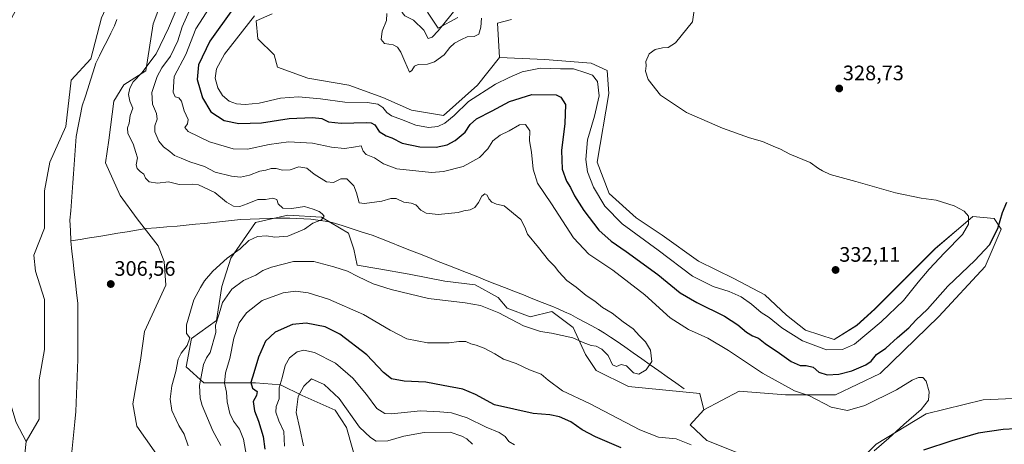
# Model space of a CAD drawing. Units: metres. Extents: x 618615 to 622101, y 4673916 to 4676288.
# Drawn here: x 619854 to 620324, y 4674868 to 4675071 of the extents above; entities that cross this region are included whole.
import ezdxf
from ezdxf.enums import TextEntityAlignment as Align

# ---------------------------------------------------------------- set-up
doc = ezdxf.new("R2010")
doc.units = ezdxf.units.M
doc.header["$MEASUREMENT"] = 0
for name, color, linetype, lineweight in [('Arbolado forestal CxS', 92, 'Continuous', 0), ('Carátula', 7, 'Continuous', 5), ('Corriente natural lineal', 142, 'Continuous', 13), ('Cultivos herbáceos CxS', 92, 'Continuous', 0), ('Curva de nivel maestra', 36, 'Continuous', 30), ('Curva de nivel normal', 36, 'Continuous', 0), ('Matorral CxS', 135, 'Continuous', 0), ('Pastizal CxS', 92, 'Continuous', 0), ('Punto de cota en terreno', 7, 'Continuous', 0), ('Rótulo de punto de cota en terreno', 19, 'Continuous', 0), ('Suelo desnudo CxS', 43, 'Continuous', 0)]:
    doc.layers.add(name, color=color, linetype=linetype, lineweight=lineweight)
doc.styles.add('Arial', font='txt', dxfattribs={"height": 0.2})

# ---------------------------------------------------------------- blocks, each defined once
blk = doc.blocks.new('*U150')
at = {"layer": 'Cultivos herbáceos CxS', "color": 92, "linetype": 'Continuous', "lineweight": 0}
for points in [[(620468.3953, 4674796.8937, 335.3166), (620435.1675, 4674879.5865, 332.535), (620423.1763, 4674901.6169, 331.7067), (620399.3835, 4674938.4101, 330.4152), (620391.5085, 4674947.1749, 329.7745), (620383.1957, 4674953.7547, 328.871), (620367.0077, 4674952.9027, 325.3657), (620349.9669, 4674936.7055, 324.3304), (620342.0129, 4674921.8965, 324.2715), (620335.4825, 4674889.8169, 323.7183), (620314.1827, 4674888.9649, 321.917), (620286.9177, 4674882.1455, 320.6044), (620263.0619, 4674867.6527, 320.447), (620245.7051, 4674850.5647, 321.5608)], [(620220.7649, 4674854.0001, 320.0854), (620182.1557, 4674869.4633, 319.3239), (620174.1241, 4674876.9489, 318.761), (620180.7547, 4674884.1639, 317.0607), (620197.5501, 4674892.9739, 316.6973), (620219.7025, 4674891.2685, 319.1785), (620243.5583, 4674891.2685, 320.5739), (620264.8593, 4674901.4979, 321.1374), (620292.9753, 4674928.7777, 322), (620315.1275, 4674952.6483, 323.1845), (620322.7963, 4674970.5511, 324.2401), (620319.3885, 4674975.6659, 325.2217), (620309.1639, 4674976.5189, 328.7006), (620303.4055, 4674971.5803, 329.7883), (620291.2715, 4674961.1733, 330.1591), (620262.3027, 4674932.1889, 331.4736), (620253.7829, 4674924.5159, 331.4121), (620242.9023, 4674917.7311, 331.4594), (620229.3137, 4674922.2605, 332.3634), (620220.2547, 4674929.3785, 332.3962), (620209.9015, 4674939.0847, 332.5955), (620195.0191, 4674946.8497, 331.8955), (620178.1949, 4674955.2615, 332.5798), (620160.7245, 4674967.5561, 332.0594), (620148.4301, 4674975.9679, 332.0111), (620135.4885, 4674987.6153, 331.964), (620129.6651, 4675002.4979, 331.574), (620135.3551, 4675035.3431, 330.4826), (620134.5033, 4675046.4245, 330.271), (620126.8351, 4675049.8347, 330.2532), (620104.6833, 4675051.5399, 330.0924), (620083.0029, 4675052.5109, 331.0074), (620082.0477, 4675069.0539, 333.2126), (620088.8635, 4675070.7589, 332.7642)]]:
    blk.add_polyline3d(points, dxfattribs=at)
blk = doc.blocks.new('*U171')
at = {"layer": 'Curva de nivel normal', "color": 36, "linetype": 'Continuous', "lineweight": 0}
blk.add_polyline3d([(619934.29, 4674866.91, 310), (619932.47, 4674872.41, 310), (619929.86, 4674876.56, 310), (619928.59, 4674879.36, 310), (619926.53, 4674883.76, 310), (619925.82, 4674889.16, 310), (619926.48, 4674895.67, 310), (619928.49, 4674902.4, 310), (619929.63, 4674908.36, 310), (619930.93, 4674911.28, 310), (619933.91, 4674914.89, 310), (619935.15, 4674918.52, 310), (619933.49, 4674920.64, 310), (619933.53, 4674924.78, 310), (619936.99, 4674936.68, 310), (619940.27, 4674942.61, 310), (619942.22, 4674945.75, 310), (619946.06, 4674950.43, 310), (619953.02, 4674956.67, 310), (619959.13, 4674961.07, 310), (619963.36, 4674965.04, 310), (619967.42, 4674966.93, 310), (619971.7, 4674967.25, 310), (619975.75, 4674966.67, 310), (619981.99, 4674967.17, 310), (619989.99, 4674970.54, 310), (619993.89, 4674973.42, 310), (619998.01, 4674975.03, 310), (619999.3, 4674976.7, 310), (619998.29, 4674977.79, 310), (619997, 4674978.9, 310), (619994.13, 4674980.04, 310), (619989.84, 4674981.28, 310), (619983.83, 4674980.43, 310), (619979.59, 4674980.57, 310), (619977.32, 4674982.53, 310), (619976.64, 4674984.69, 310), (619974.77, 4674985.24, 310), (619971.32, 4674984.65, 310), (619967.66, 4674984.67, 310), (619962.49, 4674982.62, 310), (619959.06, 4674981.36, 310), (619955.95, 4674981.56, 310), (619952.68, 4674983.48, 310), (619947.16, 4674987.98, 310), (619939.31, 4674991.65, 310), (619936.31, 4674991.96, 310), (619929.98, 4674991.78, 310), (619924.98, 4674993.13, 310), (619919.64, 4674992.54, 310), (619915.74, 4674993.07, 310), (619914.03, 4674994.9, 310), (619913.13, 4674996.78, 310), (619911.42, 4674998, 310), (619910.01, 4674999.44, 310), (619909.54, 4675001.32, 310), (619910.06, 4675004.56, 310), (619909.36, 4675007.22, 310), (619908, 4675011.22, 310), (619905.47, 4675016.22, 310), (619905.29, 4675018.89, 310), (619906.22, 4675021.22, 310), (619906.6, 4675024.82, 310), (619907.95, 4675028.41, 310), (619906.47, 4675031.65, 310), (619905.86, 4675034.84, 310), (619906.4, 4675037.85, 310), (619908.03, 4675040.87, 310), (619912.13, 4675045.19, 310), (619919.07, 4675054.39, 310), (619924.9, 4675066.54, 310), (619931.32, 4675081.78, 310)], dxfattribs=at)
blk = doc.blocks.new('*U176')
at = {"layer": 'Curva de nivel normal', "color": 36, "linetype": 'Continuous', "lineweight": 0}
for points in [[(619944.64, 4675076.68, 320), (619937.94, 4675066.21, 320), (619933.19, 4675054.04, 320), (619927.61, 4675043.41, 320), (619927.15, 4675036.05, 320), (619928.2, 4675033.78, 320), (619929.87, 4675033.36, 320), (619931.22, 4675031.65, 320), (619932.44, 4675027.06, 320), (619934.31, 4675022.92, 320), (619934.1, 4675020.81, 320), (619932.7, 4675019.08, 320), (619934.39, 4675017.13, 320), (619944.48, 4675012.31, 320), (619955.81, 4675008.93, 320), (619962.73, 4675008.79, 320), (619972.96, 4675011.02, 320), (619982.26, 4675012.19, 320), (619993.79, 4675011.68, 320), (620002.85, 4675009.7, 320), (620008.99, 4675009.06, 320), (620013.39, 4675009.69, 320), (620017.01, 4675010.35, 320), (620017.96, 4675007.86, 320), (620019.36, 4675006.26, 320), (620023.39, 4675004.62, 320), (620027.69, 4675001.71, 320), (620034.08, 4674999.35, 320), (620050.65, 4674997.63, 320), (620056.4, 4674998.13, 320), (620065.78, 4675000.5, 320), (620073.58, 4675004.81, 320), (620077.56, 4675008.89, 320), (620079.9, 4675012.69, 320), (620083.37, 4675015.45, 320), (620087.71, 4675017.44, 320), (620092.68, 4675020.33, 320), (620095.55, 4675020.47, 320), (620097.6, 4675017.51, 320), (620097.46, 4675012.7, 320), (620098.43, 4675007.34, 320), (620099.16, 4674999.2, 320), (620101.27, 4674992.49, 320), (620107.86, 4674982.66, 320), (620118.49, 4674966.3, 320), (620125.74, 4674958.5, 320), (620137.24, 4674950.94, 320), (620152.55, 4674939.12, 320), (620164.61, 4674928.18, 320), (620173.35, 4674922.59, 320), (620182.67, 4674918.34, 320), (620192.52, 4674912.46, 320), (620208.73, 4674901.72, 320), (620224.01, 4674893.26, 320), (620231.23, 4674890.8, 320), (620241.52, 4674885.39, 320), (620249.33, 4674883.8, 320), (620257.62, 4674886.15, 320), (620272.73, 4674893.68, 320), (620280.26, 4674898.3, 320), (620283.24, 4674899.51, 320), (620285.24, 4674899.51, 320), (620286.84, 4674897.9, 320), (620288.31, 4674892.78, 320), (620288.03, 4674888.78, 320), (620284.53, 4674884.22, 320), (620276.2, 4674877.17, 320), (620269.03, 4674870.5, 320), (620262, 4674864.55, 320)], [(620174.7, 4674867.31, 320), (620167.51, 4674870.26, 320), (620159.02, 4674871.05, 320), (620150.12, 4674874.53, 320), (620126.08, 4674887.1, 320), (620113.24, 4674893.16, 320), (620106.36, 4674898.32, 320), (620103, 4674901.25, 320), (620097.36, 4674903.27, 320), (620091.01, 4674906.24, 320), (620085.05, 4674908.29, 320), (620080.85, 4674910.92, 320), (620075.72, 4674913.66, 320), (620071.93, 4674915.1, 320), (620069.39, 4674915.68, 320), (620067, 4674916.8, 320), (620063.58, 4674916.85, 320), (620058.98, 4674916.22, 320), (620048.6, 4674916.17, 320), (620038.82, 4674918.06, 320), (620030.8, 4674922.18, 320), (620018.07, 4674929.75, 320), (620001.32, 4674937.05, 320), (619991.65, 4674940.04, 320), (619985.59, 4674940.81, 320), (619979.67, 4674940, 320), (619969.64, 4674936.33, 320), (619962.15, 4674930.47, 320), (619958.7, 4674925.68, 320), (619956.1, 4674918.31, 320), (619954.22, 4674908.72, 320), (619952.17, 4674901.75, 320), (619951.66, 4674896.91, 320), (619952.6, 4674892.51, 320), (619952.98, 4674887.89, 320), (619954.19, 4674882.39, 320), (619955.94, 4674878.71, 320), (619958.79, 4674874.89, 320), (619960.75, 4674870.03, 320), (619962.28, 4674861.93, 320)]]:
    blk.add_polyline3d(points, dxfattribs=at)
blk = doc.blocks.new('*U180')
at = {"layer": 'Curva de nivel maestra', "color": 36, "linetype": 'Continuous', "lineweight": 30}
for points in [[(619955.58, 4675075.56, 325), (619944.63, 4675060.34, 325), (619939.27, 4675049.12, 325), (619938.68, 4675042.07, 325), (619941.14, 4675033.26, 325), (619945.11, 4675026.54, 325), (619951.49, 4675022.48, 325), (619958.53, 4675021.05, 325), (619969.32, 4675021.35, 325), (619982.65, 4675023.39, 325), (619993.77, 4675023.94, 325), (619998.12, 4675023.34, 325), (620001.44, 4675021.82, 325), (620007.47, 4675021.13, 325), (620019.6, 4675021.48, 325), (620021.84, 4675021.37, 325), (620023.53, 4675020.36, 325), (620025.66, 4675017.15, 325), (620028.96, 4675015.13, 325), (620031.71, 4675014.09, 325), (620036.56, 4675011.54, 325), (620045.05, 4675009.86, 325), (620052.86, 4675009.68, 325), (620058.13, 4675010.89, 325), (620061.86, 4675012.9, 325), (620066.66, 4675016.81, 325), (620069.11, 4675020.56, 325), (620072.06, 4675023.22, 325), (620079.55, 4675027.02, 325), (620087.82, 4675031.52, 325), (620098.46, 4675034.83, 325), (620110.09, 4675034.66, 325), (620112.43, 4675033.63, 325), (620114.56, 4675030.13, 325), (620114.36, 4675021.09, 325), (620112.77, 4675008.11, 325), (620112.95, 4674999.19, 325), (620115.03, 4674993.4, 325), (620116.97, 4674990.37, 325), (620118.85, 4674986.39, 325), (620123.31, 4674979.37, 325), (620130.54, 4674970, 325), (620136.4, 4674964.76, 325), (620143.63, 4674959.74, 325), (620158.64, 4674948.89, 325), (620169.41, 4674940.02, 325), (620177.27, 4674935.38, 325), (620190.64, 4674928.92, 325), (620196.93, 4674924.82, 325), (620201.04, 4674921.26, 325), (620203.89, 4674919.45, 325), (620206.75, 4674918.32, 325), (620209.96, 4674915.86, 325), (620216.85, 4674911.22, 325), (620222.45, 4674907.22, 325), (620226.78, 4674905.27, 325), (620229.64, 4674905.36, 325), (620232.99, 4674904.56, 325), (620235.66, 4674902.15, 325), (620239.66, 4674900.93, 325), (620245.24, 4674901.11, 325), (620251.32, 4674902.75, 325), (620258.1, 4674905.64, 325), (620260.69, 4674907.43, 325), (620263.22, 4674910.56, 325), (620267.6, 4674913.56, 325), (620273.17, 4674918.66, 325), (620278.62, 4674923.34, 325), (620281.96, 4674927.06, 325), (620287.62, 4674932.24, 325), (620297.19, 4674943.22, 325), (620310.2, 4674955.5, 325), (620317.14, 4674962.98, 325), (620321.14, 4674970.85, 325), (620323.37, 4674978.44, 325), (620325.37, 4674983.4, 325)], [(620335.53, 4674875.36, 325), (620323.76, 4674874.76, 325), (620311.72, 4674872.98, 325), (620299.09, 4674869.22, 325), (620285.66, 4674864.84, 325)], [(620141.21, 4674865.92, 325), (620128.87, 4674871.19, 325), (620122.54, 4674874.54, 325), (620117.12, 4674878.39, 325), (620111.77, 4674880.81, 325), (620107.08, 4674881.68, 325), (620099.23, 4674882.32, 325), (620080.72, 4674886.47, 325), (620071.6, 4674891.5, 325), (620065.52, 4674894, 325), (620056.24, 4674895.81, 325), (620047.84, 4674897.36, 325), (620037.46, 4674897.88, 325), (620031.5, 4674898.88, 325), (620027.69, 4674902.04, 325), (620019.7, 4674910.48, 325), (620006.79, 4674920.34, 325), (619999.85, 4674923.83, 325), (619990.65, 4674925.55, 325), (619984.23, 4674924.99, 325), (619975.97, 4674921.21, 325), (619971.3, 4674916.97, 325), (619967.96, 4674909.36, 325), (619965.66, 4674901.82, 325), (619964.26, 4674897.18, 325), (619965.15, 4674894.52, 325), (619967.35, 4674892.85, 325), (619967.02, 4674891.02, 325), (619965.44, 4674888.06, 325), (619966.01, 4674883.58, 325), (619967.94, 4674878.65, 325), (619970.11, 4674871.31, 325), (619970.97, 4674865.38, 325)]]:
    blk.add_polyline3d(points, dxfattribs=at)
blk = doc.blocks.new('5PATER')
at = {"layer": 'Carátula', "linetype": 'Continuous', "lineweight": 5}
h = blk.add_hatch(color=250, dxfattribs=at)
edge = h.paths.add_edge_path()
edge.add_ellipse((0, 0.01), major_axis=(-1.33, -1.34), ratio=0.999422, start_angle=0, end_angle=360)

msp = doc.modelspace()

# ---------------------------------------------------------------- linework, layer by layer
at = {"layer": 'Arbolado forestal CxS', "color": 92, "linetype": 'Continuous', "lineweight": 0}
for points in [[(619857, 4674869, 305.47), (619852.1, 4674878, 306.02), (619842.73, 4674908.69, 307.64), (619832.51, 4674940.23, 307.57), (619828.25, 4674975.19, 306.72), (619830.81, 4675002.47, 307.31), (619845.29, 4675048.5, 308.23), (619849.55, 4675070.67, 309.48), (619856.37, 4675083.45, 310.26), (619870.85, 4675089.42, 308.96), (619881.93, 4675097.09, 308.84), (619883.63, 4675114.15, 309.78), (619887.04, 4675144.83, 310.13), (619888.74, 4675175.53, 310.57), (619886.19, 4675206.22, 310.59), (619882.78, 4675219, 310.7), (619871.71, 4675228.38, 311.22), (619862.33, 4675236.05, 311.42), (619854.66, 4675239.46, 312.24), (619845.29, 4675230.09, 318.89)], [(619852.1, 4674878, 306.02), (619857, 4674869, 305.47), (619853.58, 4674837.93, 305.46), (619856.99, 4674830.25, 305.15), (619853.58, 4674800.38, 304.81)], [(619857, 4674869, 305.47), (619853.58, 4674837.93, 305.46), (619856.99, 4674830.25, 305.15), (619853.58, 4674800.38, 304.81), (619845.05, 4674777.34, 305.59), (619839.94, 4674742.36, 304.76), (619841.64, 4674709.08, 303.18), (619838.66, 4674680.92, 303.69), (619844.63, 4674650.2, 302.35), (619848.04, 4674642.51, 301.87), (619854.01, 4674617.77, 301.5), (619865.95, 4674601.55, 301.13), (619872.77, 4674591.31, 300.95), (619878.74, 4674567.42, 300.59), (619893.24, 4674530.73, 299.44), (619907.74, 4674497.45, 299.18), (619914.56, 4674473.55, 298.72), (619916.26, 4674436.86, 299.47), (619922.23, 4674431.74, 299.09), (619927.35, 4674430.88, 298.15), (619933.91, 4674419.11, 298.5)]]:
    msp.add_polyline3d(points, dxfattribs=at)
at = {"layer": 'Corriente natural lineal', "color": 142, "linetype": 'Continuous', "lineweight": 13}
for points in [[(619900.19, 4675070.78, 308.29), (619899.16, 4675067.77, 308.24), (619897.37, 4675064.18, 308.18), (619895.58, 4675060.58, 308.13), (619893.78, 4675056.99, 308.08), (619891.99, 4675053.39, 308.08), (619890.2, 4675049.8, 307.98), (619888.92, 4675045.73, 307.89), (619887.63, 4675041.67, 307.83), (619886.35, 4675037.6, 307.78), (619885.06, 4675033.54, 307.7), (619883.78, 4675029.47, 307.67), (619882.8, 4675024.57, 307.59), (619881.81, 4675019.67, 307.53), (619880.83, 4675014.77, 307.45), (619880.5, 4675010.33, 307.4), (619880.18, 4675005.89, 307.36), (619879.85, 4675001.45, 307.3), (619879.52, 4674997.01, 307.24), (619879.2, 4674992.57, 307.19), (619878.87, 4674988.13, 307.12), (619878.54, 4674983.69, 307.08), (619878.22, 4674979.25, 307.01), (619877.89, 4674974.81, 306.93), (619878.07, 4674969.83, 306.85), (619878.24, 4674964.85, 306.78)], [(620171.36, 4674894.16, 315.65), (620167.3, 4674897.03, 315.4), (620163.24, 4674899.9, 315.21), (620159.17, 4674902.77, 315.1), (620155.11, 4674905.65, 314.95), (620151.05, 4674908.52, 314.74), (620146.99, 4674911.39, 314.64), (620142.92, 4674914.26, 314.5), (620138.86, 4674917.13, 314.38), (620136.05, 4674918.93, 314.32), (620133.24, 4674920.72, 314.26), (620130.43, 4674922.52, 314.14), (620127.12, 4674924.3, 314.03), (620123.81, 4674926.08, 313.9), (620120.5, 4674927.86, 313.76), (620117.19, 4674929.64, 313.63), (620114.13, 4674930.98, 313.53), (620111.08, 4674932.33, 313.46), (620108.02, 4674933.67, 313.32), (620103.5, 4674935.46, 313.15), (620098.99, 4674937.24, 313.02), (620094.47, 4674939.03, 312.86), (620089.95, 4674940.82, 312.73), (620085.44, 4674942.6, 312.56), (620080.92, 4674944.39, 312.4), (620076.4, 4674946.18, 312.24), (620071.89, 4674947.96, 312.16), (620067.37, 4674949.75, 312.11), (620062.85, 4674951.54, 312.03), (620058.33, 4674953.33, 311.92), (620053.82, 4674955.11, 311.85), (620049.3, 4674956.9, 311.74), (620044.78, 4674958.69, 311.66), (620040.27, 4674960.47, 311.54), (620035.75, 4674962.26, 311.39), (620031.23, 4674964.05, 311.18), (620026.72, 4674965.83, 311.06), (620022.2, 4674967.62, 310.88), (620017.44, 4674969.14, 310.82), (620012.69, 4674970.67, 310.67), (620007.93, 4674972.19, 310.39), (620003.17, 4674973.71, 310.19), (619999.77, 4674974.25, 310.09), (619996.36, 4674974.79, 309.92), (619992.96, 4674975.33, 309.73), (619989.62, 4674975.48, 309.58), (619986.29, 4674975.63, 309.46), (619982.95, 4674975.78, 309.36), (619977.96, 4674975.73, 309.24), (619972.96, 4674975.67, 309.1), (619968.43, 4674975.47, 308.9), (619963.89, 4674975.26, 308.73), (619959.36, 4674975.06, 308.58), (619955.04, 4674974.61, 308.39), (619950.73, 4674974.17, 308.18), (619946.41, 4674973.72, 308.01), (619942.09, 4674973.28, 307.84), (619937.77, 4674972.83, 307.69), (619933.46, 4674972.39, 307.53), (619929.14, 4674971.94, 307.38), (619924.17, 4674971.54, 307.27), (619919.19, 4674971.15, 307.15), (619914.22, 4674970.75, 307.03), (619909.72, 4674970.01, 306.99), (619905.23, 4674969.28, 306.98), (619900.73, 4674968.54, 306.97), (619896.23, 4674967.8, 306.89), (619891.73, 4674967.06, 306.86), (619887.24, 4674966.33, 306.88), (619882.74, 4674965.59, 306.86), (619878.24, 4674964.85, 306.78)], [(619878.24, 4674964.85, 306.78), (619878.8, 4674959.88, 306.73), (619879.37, 4674954.92, 306.68), (619879.93, 4674949.95, 306.6), (619880.49, 4674944.98, 306.52), (619881.06, 4674940.02, 306.45), (619881.62, 4674935.05, 306.38), (619881.63, 4674930.59, 306.3), (619881.63, 4674926.12, 306.22), (619881.64, 4674921.66, 306.16), (619881.65, 4674917.19, 306.09), (619881.65, 4674912.73, 306.02), (619881.66, 4674908.26, 305.97), (619881.49, 4674904.09, 305.89), (619881.32, 4674899.93, 305.81), (619881.15, 4674895.76, 305.76), (619880.98, 4674891.59, 305.7), (619880.81, 4674887.43, 305.64), (619880.64, 4674883.26, 305.58), (619880.18, 4674878.44, 305.52), (619879.73, 4674873.61, 305.45), (619879.27, 4674868.79, 305.39), (619878.81, 4674863.96, 305.34)]]:
    msp.add_polyline3d(points, dxfattribs=at)
at = {"layer": 'Cultivos herbáceos CxS', "color": 92, "linetype": 'Continuous', "lineweight": 0}
for points in [[(620088.86, 4675070.76, 332.76), (620082.05, 4675069.05, 333.21), (620083, 4675052.51, 331.01)], [(620083, 4675052.51, 331.01), (620104.68, 4675051.54, 330.09), (620126.84, 4675049.83, 330.25), (620134.5, 4675046.42, 330.27), (620135.36, 4675035.34, 330.48), (620129.67, 4675002.5, 331.57), (620135.49, 4674987.62, 331.96), (620148.43, 4674975.97, 332.01), (620160.72, 4674967.56, 332.06), (620178.19, 4674955.26, 332.58), (620195.02, 4674946.85, 331.9), (620209.9, 4674939.08, 332.6), (620220.25, 4674929.38, 332.4), (620229.31, 4674922.26, 332.36), (620242.9, 4674917.73, 331.46), (620253.78, 4674924.52, 331.41), (620262.3, 4674932.19, 331.47), (620291.27, 4674961.17, 330.16), (620303.41, 4674971.58, 329.79), (620309.16, 4674976.52, 328.7), (620319.39, 4674975.67, 325.22), (620322.8, 4674970.55, 324.24), (620315.13, 4674952.65, 323.18), (620292.98, 4674928.78, 322), (620264.86, 4674901.5, 321.14), (620243.56, 4674891.27, 320.57), (620219.7, 4674891.27, 319.18), (620197.55, 4674892.97, 316.7), (620180.75, 4674884.16, 317.06)], [(620245.71, 4674850.56, 321.56), (620263.06, 4674867.65, 320.45), (620286.92, 4674882.15, 320.6), (620314.18, 4674888.96, 321.92), (620335.48, 4674889.82, 323.72), (620342.01, 4674921.9, 324.27), (620349.97, 4674936.71, 324.33), (620367.01, 4674952.9, 325.37), (620383.2, 4674953.75, 328.87), (620391.51, 4674947.17, 329.77), (620399.38, 4674938.41, 330.42), (620423.18, 4674901.62, 331.71), (620435.17, 4674879.59, 332.53), (620468.4, 4674796.89, 335.32)], [(620180.75, 4674884.16, 317.06), (620174.12, 4674876.95, 318.76), (620182.16, 4674869.46, 319.32), (620220.76, 4674854, 320.09)]]:
    msp.add_polyline3d(points, dxfattribs=at)
at = {"layer": 'Curva de nivel normal', "color": 36, "linetype": 'Continuous', "lineweight": 0}
for points in [[(620048.92, 4675061.65, 340), (620050.92, 4675062.25, 340), (620053.82, 4675065.37, 340), (620069.25, 4675084.64, 340), (620075.97, 4675095.36, 340), (620077.32, 4675101.05, 340), (620074.34, 4675103.78, 340), (620071.3, 4675104.95, 340), (620067.52, 4675104.41, 340), (620064.49, 4675102.86, 340), (620061.79, 4675100.02, 340), (620057.62, 4675094.36, 340), (620052.93, 4675090.7, 340), (620044.8, 4675087.33, 340), (620040.94, 4675084.92, 340), (620039.24, 4675082.57, 340), (620038.05, 4675079.1, 340), (620036.79, 4675076.23, 340), (620036.57, 4675074.07, 340), (620037.88, 4675072.47, 340), (620041.93, 4675070.42, 340), (620046.94, 4675065.6, 340), (620048.92, 4675061.65, 340)], [(619966.02, 4675072.44, 330), (619951.7, 4675054.1, 330), (619947.88, 4675047.22, 330), (619947.26, 4675042.73, 330), (619948.48, 4675038.12, 330), (619950.77, 4675034.35, 330), (619953.93, 4675031.76, 330), (619957.41, 4675030.48, 330), (619961.65, 4675030.08, 330), (619968.32, 4675030.74, 330), (619978.52, 4675033.05, 330), (619987.13, 4675033.84, 330), (619997.5, 4675032.86, 330), (620009.23, 4675031.23, 330), (620019.96, 4675031.03, 330), (620024.99, 4675030.24, 330), (620027.33, 4675028.65, 330), (620029.28, 4675026.22, 330), (620031.55, 4675024.63, 330), (620036.26, 4675022.97, 330), (620043.06, 4675020.2, 330), (620049.08, 4675019.1, 330), (620053.57, 4675019.57, 330), (620056.99, 4675021.2, 330), (620061.38, 4675024.78, 330), (620068.32, 4675031.53, 330), (620081.15, 4675039.87, 330), (620087.65, 4675043.02, 330), (620093.84, 4675045.7, 330), (620102.72, 4675047.46, 330), (620112.22, 4675047.13, 330), (620118.5, 4675047.08, 330), (620124.36, 4675045.21, 330), (620127.44, 4675044.11, 330), (620129.9, 4675041.08, 330), (620130.66, 4675034.32, 330), (620128.5, 4675024.54, 330), (620125.14, 4675013.22, 330), (620124.32, 4675003.82, 330), (620125.18, 4674997.94, 330), (620128.02, 4674990.57, 330), (620133.44, 4674981.46, 330), (620141.68, 4674973.04, 330), (620158.89, 4674960.44, 330), (620175.25, 4674948.09, 330), (620185.19, 4674943.09, 330), (620192.85, 4674940.76, 330), (620198.55, 4674938.12, 330), (620203.43, 4674934.67, 330), (620208.13, 4674930.7, 330), (620211.87, 4674928.23, 330), (620218.02, 4674923.39, 330), (620227.9, 4674917.15, 330), (620239.22, 4674912.76, 330), (620246.9, 4674912.92, 330), (620252.68, 4674915.53, 330), (620265.47, 4674926.22, 330), (620276.15, 4674936.36, 330), (620283.09, 4674945.08, 330), (620288.29, 4674951.36, 330), (620295.62, 4674959.22, 330), (620304.31, 4674967.89, 330), (620307.12, 4674972.9, 330), (620307.06, 4674976.64, 330), (620305.01, 4674979.13, 330), (620300.33, 4674981.67, 330), (620291.7, 4674984.37, 330), (620284.49, 4674985.25, 330), (620272.33, 4674987.94, 330), (620253.33, 4674993.25, 330), (620241, 4674996.56, 330), (620237.38, 4674998.36, 330), (620235.52, 4674999.56, 330), (620231.49, 4675002.42, 330), (620221.81, 4675006.43, 330), (620217.25, 4675008.7, 330), (620213.75, 4675010.11, 330), (620208.75, 4675012.47, 330), (620202.52, 4675014.22, 330), (620189.61, 4675018.72, 330), (620172.47, 4675026.21, 330), (620160.06, 4675034.51, 330), (620154.14, 4675042.05, 330), (620152.87, 4675046.11, 330), (620153.08, 4675048.66, 330), (620153, 4675050.73, 330), (620154.6, 4675054.38, 330), (620157.5, 4675056.41, 330), (620160.99, 4675057.14, 330), (620163.65, 4675057.31, 330), (620167.15, 4675059.57, 330), (620175.32, 4675069.6, 330), (620177, 4675081.85, 330)], [(619949.9, 4674867.07, 315), (619946.12, 4674874.03, 315), (619940.97, 4674886.22, 315), (619940.05, 4674889.62, 315), (619939.83, 4674895.74, 315), (619941.74, 4674905.74, 315), (619943.1, 4674909.02, 315), (619944.9, 4674911.56, 315), (619947.58, 4674921.16, 315), (619947.42, 4674924.64, 315), (619949.16, 4674930.06, 315), (619950.7, 4674935.47, 315), (619955.26, 4674941.74, 315), (619960.83, 4674945.92, 315), (619966.65, 4674948.54, 315), (619969.95, 4674950.67, 315), (619974.13, 4674952.36, 315), (619984.62, 4674954.98, 315), (619994.36, 4674955.04, 315), (620003.86, 4674952.43, 315), (620010.5, 4674950.4, 315), (620015.37, 4674947.8, 315), (620022.75, 4674944.39, 315), (620031.26, 4674941.65, 315), (620049.22, 4674937.4, 315), (620066.65, 4674935.35, 315), (620074.07, 4674934.04, 315), (620082.69, 4674930.51, 315), (620094.6, 4674924.24, 315), (620102.7, 4674921.57, 315), (620107.99, 4674920.78, 315), (620118.11, 4674918.55, 315), (620122.98, 4674916.26, 315), (620126.82, 4674914.9, 315), (620129.29, 4674914.52, 315), (620131.96, 4674913.2, 315), (620134.92, 4674910.16, 315), (620137.07, 4674905.64, 315), (620139.04, 4674904.81, 315), (620141.26, 4674905.77, 315), (620143.68, 4674905.14, 315), (620147.11, 4674901.85, 315), (620149.68, 4674901.25, 315), (620153.2, 4674903.22, 315), (620155.85, 4674907.25, 315), (620155.24, 4674912.68, 315), (620152.77, 4674916.66, 315), (620149.9, 4674919.55, 315), (620146.99, 4674922.89, 315), (620142.14, 4674926.15, 315), (620136.84, 4674930.36, 315), (620132.34, 4674933.11, 315), (620128.59, 4674936.01, 315), (620124.5, 4674938.74, 315), (620119.69, 4674942.71, 315), (620115.29, 4674945.99, 315), (620111.42, 4674950.07, 315), (620109.3, 4674952.82, 315), (620106.43, 4674955.68, 315), (620101.72, 4674961.72, 315), (620096.47, 4674968.04, 315), (620095.21, 4674971.44, 315), (620093.28, 4674975.05, 315), (620085.32, 4674981.72, 315), (620081.65, 4674982.4, 315), (620079.4, 4674983.35, 315), (620077.99, 4674984.98, 315), (620077.19, 4674986.81, 315), (620076.01, 4674987.4, 315), (620074.62, 4674986.34, 315), (620073.08, 4674983.19, 315), (620071.29, 4674980.87, 315), (620069.08, 4674979.71, 315), (620066.04, 4674979.27, 315), (620063.33, 4674978.47, 315), (620053.74, 4674977.53, 315), (620048.09, 4674978.22, 315), (620045.52, 4674979.65, 315), (620043.17, 4674982.11, 315), (620040.93, 4674982.99, 315), (620037.32, 4674983.4, 315), (620033.65, 4674985.11, 315), (620031.13, 4674985.15, 315), (620026.84, 4674983.82, 315), (620018.58, 4674982.81, 315), (620016.03, 4674983.08, 315), (620014.8, 4674987.93, 315), (620013.44, 4674991.25, 315), (620010.21, 4674994.62, 315), (620007.29, 4674994.58, 315), (620003.7, 4674992.81, 315), (620000.37, 4674993.14, 315), (619994.51, 4674996.84, 315), (619991.04, 4674999.68, 315), (619987.26, 4675000.29, 315), (619983.08, 4674998.92, 315), (619979.4, 4674998.78, 315), (619976.35, 4674999.54, 315), (619974.01, 4674999.51, 315), (619971.45, 4674998.72, 315), (619968.63, 4674998.3, 315), (619963.65, 4674996.3, 315), (619959.32, 4674995.43, 315), (619954.98, 4674995.9, 315), (619947.31, 4674997.76, 315), (619942.2, 4675000.49, 315), (619935.08, 4675002.76, 315), (619930.98, 4675004.4, 315), (619927.75, 4675005.68, 315), (619925.56, 4675007.58, 315), (619922.57, 4675009.82, 315), (619920.35, 4675012.6, 315), (619918.46, 4675017.04, 315), (619918.38, 4675019.96, 315), (619919.55, 4675023.13, 315), (619919.21, 4675025.79, 315), (619917.25, 4675030.33, 315), (619917, 4675035.82, 315), (619919.55, 4675043.56, 315), (619921.71, 4675047.56, 315), (619925.9, 4675053.23, 315), (619929.37, 4675060.57, 315), (619931.5, 4675067.23, 315), (619935.61, 4675076.47, 315)], [(620029.32, 4675073.63, 335), (620029.03, 4675070.23, 335), (620026.97, 4675065.23, 335), (620026.6, 4675061.23, 335), (620028.1, 4675059.2, 335), (620032.31, 4675058.57, 335), (620034.29, 4675057.53, 335), (620035.96, 4675055.12, 335), (620037.79, 4675050.65, 335), (620040.01, 4675045.61, 335), (620041.18, 4675046.36, 335), (620042.42, 4675048.5, 335), (620044.18, 4675049.22, 335), (620048.65, 4675049.42, 335), (620051.99, 4675050.5, 335), (620056.65, 4675053.89, 335), (620059.32, 4675057.4, 335), (620061.65, 4675059.5, 335), (620064.99, 4675061.1, 335), (620067.65, 4675062.5, 335), (620070.99, 4675062.61, 335), (620073.16, 4675063.69, 335), (620074.18, 4675067.12, 335), (620074.47, 4675071.42, 335)], [(619980.41, 4674866.79, 330), (619980.03, 4674873.84, 330), (619977.65, 4674878.89, 330), (619976.15, 4674883.06, 330), (619976.33, 4674885.73, 330), (619977.77, 4674889.32, 330), (619977.8, 4674894.56, 330), (619979.26, 4674899.42, 330), (619980.63, 4674905.34, 330), (619982.79, 4674908.98, 330), (619986.42, 4674911.81, 330), (619989.55, 4674912.67, 330), (619994.65, 4674911.48, 330), (620004.65, 4674906.47, 330), (620013.07, 4674899.21, 330), (620019.49, 4674891.45, 330), (620024.4, 4674884.7, 330), (620028.27, 4674882.43, 330), (620031.41, 4674882.2, 330), (620045.32, 4674883.62, 330), (620054.57, 4674883.14, 330), (620060.14, 4674882.68, 330), (620067.7, 4674880.24, 330), (620076.7, 4674875.9, 330), (620082.92, 4674873.24, 330), (620085.76, 4674871.3, 330), (620087.47, 4674868.96, 330), (620090.17, 4674867.39, 330)], [(619989.46, 4674866.89, 335), (619987.71, 4674875.22, 335), (619985.97, 4674882.89, 335), (619986.84, 4674890.56, 335), (619989.63, 4674895.47, 335), (619993.32, 4674898.89, 335), (619999.25, 4674896.21, 335), (620006.4, 4674889.54, 335), (620016.18, 4674875.91, 335), (620021.49, 4674870.96, 335), (620024.09, 4674869.17, 335), (620029.65, 4674869.26, 335), (620037.44, 4674871.54, 335), (620047.11, 4674873.33, 335), (620059.47, 4674873.4, 335), (620065.13, 4674871.5, 335), (620067.46, 4674870.19, 335), (620070.1, 4674867.63, 335)]]:
    msp.add_polyline3d(points, dxfattribs=at)
at = {"layer": 'Matorral CxS', "color": 135, "linetype": 'Continuous', "lineweight": 0}
for points in [[(620016, 4674854.36, 340.36), (620010.04, 4674875.67, 336.6), (620004.54, 4674884.01, 336.6), (619988.74, 4674891.01, 337.3), (619978.51, 4674896.13, 331.64), (619966.58, 4674896.98, 326.01), (619956.36, 4674896.98, 323.18), (619941.88, 4674896.98, 316.74), (619933.35, 4674904.66, 312.75), (619935.91, 4674918.3, 311.71), (619947.84, 4674926.82, 316.5), (619950.4, 4674943.02, 314.7), (619954.66, 4674956.66, 311.58), (619966.58, 4674973.71, 308.98), (619981.92, 4674977.12, 309.45), (619998.11, 4674976.27, 310.31), (620010.89, 4674968.59, 310.85), (620013.44, 4674960.92, 311.53), (620015.15, 4674953.25, 313.21), (620025.37, 4674951.54, 312.57), (620039.86, 4674948.98, 313.14), (620056.9, 4674945.57, 312.44), (620071.38, 4674943.87, 312.7), (620082.46, 4674937.9, 313.31), (620086.72, 4674932.79, 314.29), (620097.79, 4674928.52, 313.87), (620108.02, 4674931.08, 313.64), (620118.24, 4674923.41, 314.35), (620124.2, 4674910.62, 315.98), (620129.32, 4674902.95, 316.81), (620144.65, 4674895.28, 316.16), (620178.73, 4674891.87, 316.01), (620180.75, 4674884.16, 317.06), (620174.12, 4674876.95, 318.76), (620182.16, 4674869.46, 319.32), (620220.76, 4674854, 320.09)], [(620180.75, 4674884.16, 317.06), (620178.73, 4674891.87, 316.01), (620144.65, 4674895.28, 316.16), (620129.32, 4674902.95, 316.81), (620124.2, 4674910.62, 315.98), (620118.24, 4674923.41, 314.35), (620108.02, 4674931.08, 313.64), (620097.79, 4674928.52, 313.87), (620086.72, 4674932.79, 314.29), (620082.46, 4674937.9, 313.31), (620071.38, 4674943.87, 312.7), (620056.9, 4674945.57, 312.44), (620039.86, 4674948.98, 313.14), (620025.37, 4674951.54, 312.57), (620015.15, 4674953.25, 313.21), (620013.44, 4674960.92, 311.53), (620010.89, 4674968.59, 310.85), (619998.11, 4674976.27, 310.31), (619981.92, 4674977.12, 309.45), (619966.58, 4674973.71, 308.98), (619954.66, 4674956.66, 311.58), (619950.4, 4674943.02, 314.7), (619947.84, 4674926.82, 316.5), (619935.91, 4674918.3, 311.71), (619933.35, 4674904.66, 312.75), (619941.88, 4674896.98, 316.74), (619956.36, 4674896.98, 323.18), (619966.58, 4674896.98, 326.01), (619978.51, 4674896.13, 331.64), (619988.74, 4674891.01, 337.3), (620004.54, 4674884.01, 336.6), (620010.04, 4674875.67, 336.6), (620016, 4674854.36, 340.36)], [(620245.71, 4674850.56, 321.56), (620263.06, 4674867.65, 320.45), (620286.92, 4674882.15, 320.6), (620314.18, 4674888.96, 321.92), (620335.48, 4674889.82, 323.72), (620342.01, 4674921.9, 324.27), (620349.97, 4674936.71, 324.33), (620367.01, 4674952.9, 325.37), (620383.2, 4674953.75, 328.87), (620391.51, 4674947.17, 329.77), (620399.38, 4674938.41, 330.42), (620423.18, 4674901.62, 331.71), (620435.17, 4674879.59, 332.53), (620468.4, 4674796.89, 335.32)], [(620245.71, 4674850.56, 321.56), (620263.06, 4674867.65, 320.45), (620286.92, 4674882.15, 320.6), (620314.18, 4674888.96, 321.92), (620335.48, 4674889.82, 323.72), (620342.01, 4674921.9, 324.27), (620349.97, 4674936.71, 324.33), (620367.01, 4674952.9, 325.37), (620383.2, 4674953.75, 328.87), (620391.51, 4674947.17, 329.77), (620399.38, 4674938.41, 330.42), (620423.18, 4674901.62, 331.71), (620435.17, 4674879.59, 332.53), (620468.4, 4674796.89, 335.32)], [(620180.75, 4674884.16, 317.06), (620174.12, 4674876.95, 318.76), (620182.16, 4674869.46, 319.32), (620220.76, 4674854, 320.09)]]:
    msp.add_polyline3d(points, dxfattribs=at)
at = {"layer": 'Pastizal CxS', "color": 92, "linetype": 'Continuous', "lineweight": 0}
for points in [[(619857, 4674869, 305.47), (619852.1, 4674878, 306.02), (619842.73, 4674908.69, 307.64), (619832.51, 4674940.23, 307.57), (619828.25, 4674975.19, 306.72), (619830.81, 4675002.47, 307.31), (619845.29, 4675048.5, 308.23), (619849.55, 4675070.67, 309.48), (619856.37, 4675083.45, 310.26), (619870.85, 4675089.42, 308.96), (619881.93, 4675097.09, 308.84), (619883.63, 4675114.15, 309.78), (619887.04, 4675144.83, 310.13), (619888.74, 4675175.53, 310.57), (619886.19, 4675206.22, 310.59), (619882.78, 4675219, 310.7), (619871.71, 4675228.38, 311.22), (619862.33, 4675236.05, 311.42), (619854.66, 4675239.46, 312.24), (619845.29, 4675230.09, 318.89)], [(619920.26, 4675228.69, 310.58), (619916.01, 4675211.33, 310.21), (619916.86, 4675189.17, 309.9), (619913.45, 4675168.71, 309.62), (619907.49, 4675152.51, 309.48), (619902.38, 4675124.38, 309.13), (619904.08, 4675102.21, 308.82), (619901.52, 4675090.27, 308.64), (619893, 4675071.52, 308.34), (619887.89, 4675051.91, 308.07), (619878.52, 4675041.68, 307.86), (619875.96, 4675019.52, 307.58), (619868.3, 4675002.47, 307.24), (619865.74, 4674988.83, 307.07), (619865.74, 4674970.92, 306.82), (619860.63, 4674958.14, 306.72), (619861.48, 4674950.46, 306.57), (619865.74, 4674936.82, 306.42), (619865.74, 4674912.95, 306), (619863.18, 4674898.46, 305.77), (619863.18, 4674879.71, 305.65), (619857, 4674869, 305.47)], [(619920.26, 4675228.69, 310.58), (619916.01, 4675211.33, 310.21), (619916.86, 4675189.17, 309.9), (619913.45, 4675168.71, 309.62), (619907.49, 4675152.51, 309.48), (619902.38, 4675124.38, 309.13), (619904.08, 4675102.21, 308.82), (619901.52, 4675090.27, 308.64), (619893, 4675071.52, 308.34), (619887.89, 4675051.91, 308.07), (619878.52, 4675041.68, 307.86), (619875.96, 4675019.52, 307.58), (619868.3, 4675002.47, 307.24), (619865.74, 4674988.83, 307.07), (619865.74, 4674970.92, 306.82), (619860.63, 4674958.14, 306.72), (619861.48, 4674950.46, 306.57), (619865.74, 4674936.82, 306.42), (619865.74, 4674912.95, 306), (619863.18, 4674898.46, 305.77), (619863.18, 4674879.71, 305.65), (619857, 4674869, 305.47)], [(619922.28, 4674858.69, 305.99), (619909.87, 4674876.33, 305.49), (619907.84, 4674887.03, 305.62), (619911.58, 4674907.91, 305.86), (619913.44, 4674921.6, 306.33), (619923.68, 4674943.65, 306.92), (619922.89, 4674955.05, 306.94), (619920.05, 4674962.57, 307.05), (619909.98, 4674975.51, 307.07), (619901.9, 4674986.63, 307.19), (619894.91, 4675002.24, 307.33), (619896.38, 4675013.11, 307.3), (619898.81, 4675031.65, 308.14), (619903.58, 4675039.48, 309.85), (619914.11, 4675046.26, 313.04), (619917.65, 4675068.66, 308.49), (619931.42, 4675105.47, 308.92)], [(619931.42, 4675105.47, 308.92), (619917.65, 4675068.66, 308.49), (619914.11, 4675046.26, 313.04), (619903.58, 4675039.48, 309.85), (619898.81, 4675031.65, 308.14), (619896.38, 4675013.11, 307.3), (619894.91, 4675002.24, 307.33), (619901.9, 4674986.63, 307.19), (619909.98, 4674975.51, 307.07), (619920.05, 4674962.57, 307.05), (619922.89, 4674955.05, 306.94), (619923.68, 4674943.65, 306.92), (619913.44, 4674921.6, 306.33), (619911.58, 4674907.91, 305.86), (619907.84, 4674887.03, 305.62), (619909.87, 4674876.33, 305.49), (619922.28, 4674858.69, 305.99)], [(619931.42, 4675105.47, 308.92), (619917.65, 4675068.66, 308.49), (619914.11, 4675046.26, 313.04), (619903.58, 4675039.48, 309.85), (619898.81, 4675031.65, 308.14), (619896.38, 4675013.11, 307.3), (619894.91, 4675002.24, 307.33), (619901.9, 4674986.63, 307.19), (619909.98, 4674975.51, 307.07), (619920.05, 4674962.57, 307.05), (619922.89, 4674955.05, 306.94), (619923.68, 4674943.65, 306.92), (619913.44, 4674921.6, 306.33), (619911.58, 4674907.91, 305.86), (619907.84, 4674887.03, 305.62), (619909.87, 4674876.33, 305.49), (619922.28, 4674858.69, 305.99)], [(619931.42, 4675105.47, 308.92), (619917.65, 4675068.66, 308.49), (619914.11, 4675046.26, 313.04), (619903.58, 4675039.48, 309.85), (619898.81, 4675031.65, 308.14), (619896.38, 4675013.11, 307.3), (619894.91, 4675002.24, 307.33), (619901.9, 4674986.63, 307.19), (619909.98, 4674975.51, 307.07), (619920.05, 4674962.57, 307.05), (619922.89, 4674955.05, 306.94), (619923.68, 4674943.65, 306.92), (619913.44, 4674921.6, 306.33), (619911.58, 4674907.91, 305.86), (619907.84, 4674887.03, 305.62), (619909.87, 4674876.33, 305.49), (619922.28, 4674858.69, 305.99)], [(619974.52, 4675073.45, 330.94), (619966.85, 4675070.04, 331.16), (619967.7, 4675061.51, 331.67), (619975.37, 4675053.84, 332.08), (619977.08, 4675047.87, 332.16), (619991.56, 4675042.76, 332.14), (620011.16, 4675039.35, 331.91), (620027.35, 4675033.38, 331.79), (620040.98, 4675027.41, 331.82), (620056.31, 4675024.85, 329.84), (620072.5, 4675039.35, 330.05), (620083, 4675052.51, 331.01), (620104.68, 4675051.54, 330.09), (620126.84, 4675049.83, 330.25), (620134.5, 4675046.42, 330.27), (620135.36, 4675035.34, 330.48), (620129.67, 4675002.5, 331.57), (620135.49, 4674987.62, 331.96), (620148.43, 4674975.97, 332.01), (620160.72, 4674967.56, 332.06), (620178.19, 4674955.26, 332.58), (620195.02, 4674946.85, 331.9), (620209.9, 4674939.08, 332.6), (620220.25, 4674929.38, 332.4), (620229.31, 4674922.26, 332.36), (620242.9, 4674917.73, 331.46), (620253.78, 4674924.52, 331.41), (620262.3, 4674932.19, 331.47), (620291.27, 4674961.17, 330.16), (620303.41, 4674971.58, 329.79), (620309.16, 4674976.52, 328.7), (620319.39, 4674975.67, 325.22), (620322.8, 4674970.55, 324.24), (620315.13, 4674952.65, 323.18), (620292.98, 4674928.78, 322), (620264.86, 4674901.5, 321.14), (620243.56, 4674891.27, 320.57), (620219.7, 4674891.27, 319.18), (620197.55, 4674892.97, 316.7), (620180.75, 4674884.16, 317.06), (620178.73, 4674891.87, 316.01), (620144.65, 4674895.28, 316.16), (620129.32, 4674902.95, 316.81), (620124.2, 4674910.62, 315.98), (620118.24, 4674923.41, 314.35), (620108.02, 4674931.08, 313.64), (620097.79, 4674928.52, 313.87), (620086.72, 4674932.79, 314.29), (620082.46, 4674937.9, 313.31), (620071.38, 4674943.87, 312.7), (620056.9, 4674945.57, 312.44), (620039.86, 4674948.98, 313.14), (620025.37, 4674951.54, 312.57), (620015.15, 4674953.25, 313.21), (620013.44, 4674960.92, 311.53), (620010.89, 4674968.59, 310.85), (619998.11, 4674976.27, 310.31), (619981.92, 4674977.12, 309.45), (619966.58, 4674973.71, 308.98), (619954.66, 4674956.66, 311.58), (619950.4, 4674943.02, 314.7), (619947.84, 4674926.82, 316.5), (619935.91, 4674918.3, 311.71), (619933.35, 4674904.66, 312.75), (619941.88, 4674896.98, 316.74), (619956.36, 4674896.98, 323.18), (619966.58, 4674896.98, 326.01), (619978.51, 4674896.13, 331.64), (619988.74, 4674891.01, 337.3), (620004.54, 4674884.01, 336.6), (620010.04, 4674875.67, 336.6), (620016, 4674854.36, 340.36)], [(619974.52, 4675073.45, 330.94), (619966.85, 4675070.04, 331.16), (619967.7, 4675061.51, 331.67), (619975.37, 4675053.84, 332.08), (619977.08, 4675047.87, 332.16), (619991.56, 4675042.76, 332.14), (620011.16, 4675039.35, 331.91), (620027.35, 4675033.38, 331.79), (620040.98, 4675027.41, 331.82), (620056.31, 4675024.85, 329.84), (620072.5, 4675039.35, 330.05), (620083, 4675052.51, 331.01)], [(620063.13, 4675071.74, 337.93), (620053.76, 4675066.63, 338.7), (620048.65, 4675074.3, 341.07)], [(620063.13, 4675071.74, 337.93), (620053.76, 4675066.63, 338.7), (620048.65, 4675074.3, 341.07)], [(619893, 4675071.52, 308.34), (619887.89, 4675051.91, 308.07), (619878.52, 4675041.68, 307.86), (619875.96, 4675019.52, 307.58), (619868.3, 4675002.47, 307.24), (619865.74, 4674988.83, 307.07), (619865.74, 4674970.92, 306.82), (619860.63, 4674958.14, 306.72), (619861.48, 4674950.46, 306.57), (619865.74, 4674936.82, 306.42), (619865.74, 4674912.95, 306), (619863.18, 4674898.46, 305.77), (619863.18, 4674879.71, 305.65), (619857, 4674869, 305.47), (619857, 4674869, 305.47), (619852.1, 4674878, 306.02)], [(619853.58, 4674837.93, 305.46), (619857, 4674869, 305.47), (619863.18, 4674879.71, 305.65), (619863.18, 4674898.46, 305.77), (619865.74, 4674912.95, 306), (619865.74, 4674936.82, 306.42), (619861.48, 4674950.46, 306.57), (619860.63, 4674958.14, 306.72), (619865.74, 4674970.92, 306.82), (619865.74, 4674988.83, 307.07), (619868.3, 4675002.47, 307.24), (619875.96, 4675019.52, 307.58), (619878.52, 4675041.68, 307.86), (619887.89, 4675051.91, 308.07), (619893, 4675071.52, 308.34)], [(620083, 4675052.51, 331.01), (620104.68, 4675051.54, 330.09), (620126.84, 4675049.83, 330.25), (620134.5, 4675046.42, 330.27), (620135.36, 4675035.34, 330.48), (620129.67, 4675002.5, 331.57), (620135.49, 4674987.62, 331.96), (620148.43, 4674975.97, 332.01), (620160.72, 4674967.56, 332.06), (620178.19, 4674955.26, 332.58), (620195.02, 4674946.85, 331.9), (620209.9, 4674939.08, 332.6), (620220.25, 4674929.38, 332.4), (620229.31, 4674922.26, 332.36), (620242.9, 4674917.73, 331.46), (620253.78, 4674924.52, 331.41), (620262.3, 4674932.19, 331.47), (620291.27, 4674961.17, 330.16), (620303.41, 4674971.58, 329.79), (620309.16, 4674976.52, 328.7), (620319.39, 4674975.67, 325.22), (620322.8, 4674970.55, 324.24), (620315.13, 4674952.65, 323.18), (620292.98, 4674928.78, 322), (620264.86, 4674901.5, 321.14), (620243.56, 4674891.27, 320.57), (620219.7, 4674891.27, 319.18), (620197.55, 4674892.97, 316.7), (620180.75, 4674884.16, 317.06)], [(620180.75, 4674884.16, 317.06), (620178.73, 4674891.87, 316.01), (620144.65, 4674895.28, 316.16), (620129.32, 4674902.95, 316.81), (620124.2, 4674910.62, 315.98), (620118.24, 4674923.41, 314.35), (620108.02, 4674931.08, 313.64), (620097.79, 4674928.52, 313.87), (620086.72, 4674932.79, 314.29), (620082.46, 4674937.9, 313.31), (620071.38, 4674943.87, 312.7), (620056.9, 4674945.57, 312.44), (620039.86, 4674948.98, 313.14), (620025.37, 4674951.54, 312.57), (620015.15, 4674953.25, 313.21), (620013.44, 4674960.92, 311.53), (620010.89, 4674968.59, 310.85), (619998.11, 4674976.27, 310.31), (619981.92, 4674977.12, 309.45), (619966.58, 4674973.71, 308.98), (619954.66, 4674956.66, 311.58), (619950.4, 4674943.02, 314.7), (619947.84, 4674926.82, 316.5), (619935.91, 4674918.3, 311.71), (619933.35, 4674904.66, 312.75), (619941.88, 4674896.98, 316.74), (619956.36, 4674896.98, 323.18), (619966.58, 4674896.98, 326.01), (619978.51, 4674896.13, 331.64), (619988.74, 4674891.01, 337.3), (620004.54, 4674884.01, 336.6), (620010.04, 4674875.67, 336.6), (620016, 4674854.36, 340.36)], [(619857, 4674869, 305.47), (619853.58, 4674837.93, 305.46), (619856.99, 4674830.25, 305.15), (619853.58, 4674800.38, 304.81), (619845.05, 4674777.34, 305.59), (619839.94, 4674742.36, 304.76), (619841.64, 4674709.08, 303.18), (619838.66, 4674680.92, 303.69), (619844.63, 4674650.2, 302.35), (619848.04, 4674642.51, 301.87), (619854.01, 4674617.77, 301.5), (619865.95, 4674601.55, 301.13), (619872.77, 4674591.31, 300.95), (619878.74, 4674567.42, 300.59), (619893.24, 4674530.73, 299.44), (619907.74, 4674497.45, 299.18), (619914.56, 4674473.55, 298.72), (619916.26, 4674436.86, 299.47), (619922.23, 4674431.74, 299.09), (619927.35, 4674430.88, 298.15), (619933.91, 4674419.11, 298.5)]]:
    msp.add_polyline3d(points, dxfattribs=at)
at = {"layer": 'Suelo desnudo CxS', "color": 43, "linetype": 'Continuous', "lineweight": 0}
for points in [[(620088.86, 4675070.76, 332.76), (620082.05, 4675069.05, 333.21), (620083, 4675052.51, 331.01), (620072.5, 4675039.35, 330.05), (620056.31, 4675024.85, 329.84), (620056.31, 4675024.85, 329.84), (620040.98, 4675027.41, 331.82), (620027.35, 4675033.38, 331.79), (620011.16, 4675039.35, 331.91), (619991.56, 4675042.76, 332.14), (619977.08, 4675047.87, 332.16), (619975.37, 4675053.84, 332.08), (619967.7, 4675061.51, 331.67), (619966.85, 4675070.04, 331.16), (619974.52, 4675073.45, 330.94)], [(619974.52, 4675073.45, 330.94), (619966.85, 4675070.04, 331.16), (619967.7, 4675061.51, 331.67), (619975.37, 4675053.84, 332.08), (619977.08, 4675047.87, 332.16), (619991.56, 4675042.76, 332.14), (620011.16, 4675039.35, 331.91), (620027.35, 4675033.38, 331.79), (620040.98, 4675027.41, 331.82), (620056.31, 4675024.85, 329.84), (620072.5, 4675039.35, 330.05), (620083, 4675052.51, 331.01)], [(620048.65, 4675074.3, 341.07), (620053.76, 4675066.63, 338.7), (620063.13, 4675071.74, 337.93)], [(620063.13, 4675071.74, 337.93), (620053.76, 4675066.63, 338.7), (620048.65, 4675074.3, 341.07)], [(620088.86, 4675070.76, 332.76), (620082.05, 4675069.05, 333.21), (620083, 4675052.51, 331.01)]]:
    msp.add_polyline3d(points, dxfattribs=at)

# ---------------------------------------------------------------- block references
at = {"layer": 'Cultivos herbáceos CxS', "color": 92, "linetype": 'Continuous', "lineweight": 0}
msp.add_blockref('*U150', (0, 0), dxfattribs=at)
at = {"layer": 'Curva de nivel maestra', "color": 36, "linetype": 'Continuous', "lineweight": 30}
msp.add_blockref('*U180', (0, 0), dxfattribs=at)
at = {"layer": 'Curva de nivel normal', "color": 36, "linetype": 'Continuous', "lineweight": 0}
for name in ['*U176', '*U171']:
    msp.add_blockref(name, (0, 0), dxfattribs=at)
at = {"layer": 'Punto de cota en terreno', "linetype": 'Continuous', "lineweight": 0}
for p in [(620245.36, 4675037.75, 328.73), (620243.63, 4674950.98, 332.11), (619897.36, 4674944.26, 306.56)]:
    msp.add_blockref('5PATER', p, dxfattribs=at)

# ---------------------------------------------------------------- texts
at = {"layer": 'Rótulo de punto de cota en terreno', "color": 19, "linetype": 'Continuous', "lineweight": 0, "style": 'Arial'}
for s, p in [('328,73', (620247.12, 4675039.51)), ('332,11', (620245.39, 4674952.74)), ('306,56', (619899.12, 4674946.02))]:
    msp.add_text(s, height=7, dxfattribs=at).set_placement(p, align=Align.BOTTOM_LEFT)

doc.saveas('drawing.dxf')
